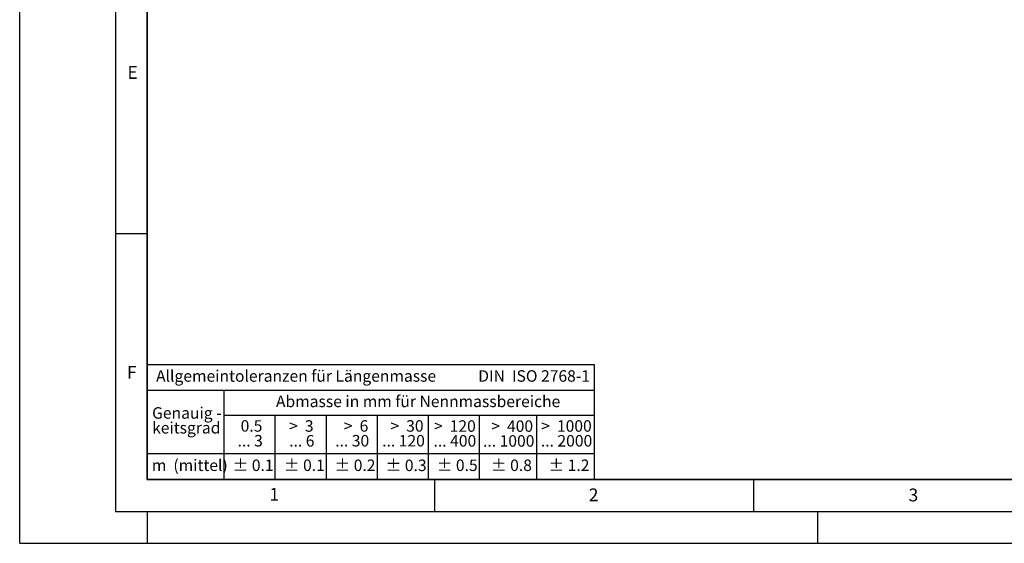
# Model space of a CAD drawing. Units: millimetres. Extents: x 0 to 420, y 0 to 297.
# Drawn here: x 0 to 154, y 0 to 82 of the extents above; entities that cross this region are included whole.
import ezdxf

# ---------------------------------------------------------------- set-up
doc = ezdxf.new("R2010")
doc.units = ezdxf.units.MM
doc.layers.add('LINIEN-DICK', color=7, linetype='Continuous', lineweight=35)
doc.layers.add('LINIEN-NORMAL', color=7, linetype='Continuous', lineweight=25)
doc.layers.add('LINIEN-DÜNN', color=7, linetype='Continuous')
doc.layers.add('VORLAGE_TEXT', color=7, linetype='Continuous')
doc.styles.add('SLDTEXTSTYLE0', font='TXT', dxfattribs={"width": 0.605})
doc.styles.add('SLDTEXTSTYLE1', font='TXT', dxfattribs={"width": 0.57})
doc.styles.add('SLDTEXTSTYLE2', font='TXT', dxfattribs={"width": 0.563})
doc.styles.add('SLDTEXTSTYLE3', font='TXT', dxfattribs={"width": 0.5525})
doc.styles.add('SLDTEXTSTYLE4', font='TXT', dxfattribs={"width": 0.575})

# ---------------------------------------------------------------- blocks, each defined once
blk = doc.blocks.new('SW_NOTE_0')
at = {"layer": 'VORLAGE_TEXT', "color": 0, "insert": (0, 2.32), "char_height": 1.8, "attachment_point": 1, "style": 'SLDTEXTSTYLE0'}
blk.add_mtext('Allgemeintoleranzen für Längenmasse            DIN  ISO 2768-1', dxfattribs=at)
blk = doc.blocks.new('SW_NOTE_0_1')
at = {"layer": 'VORLAGE_TEXT', "color": 0, "insert": (0.67, 2.32), "char_height": 1.8, "attachment_point": 1, "style": 'SLDTEXTSTYLE0'}
blk.add_mtext('Abmasse in mm für Nennmassbereiche', dxfattribs=at)
blk = doc.blocks.new('SW_NOTE_0_2')
at = {"layer": 'VORLAGE_TEXT', "color": 0, "insert": (0, 2.32), "char_height": 1.8, "attachment_point": 1, "style": 'SLDTEXTSTYLE0'}
blk.add_mtext('m  (mittel)', dxfattribs=at)
blk = doc.blocks.new('SW_NOTE_0_3')
at = {"layer": 'VORLAGE_TEXT', "color": 0, "char_height": 1.8, "attachment_point": 3}
for s, insert, style in [('>  120', (6.81, 2.32), 'SLDTEXTSTYLE1'), ('... 400', (6.88, 0), 'SLDTEXTSTYLE0')]:
    blk.add_mtext(s, dxfattribs=dict(at, insert=insert, style=style))
blk = doc.blocks.new('SW_NOTE_0_4')
at = {"layer": 'VORLAGE_TEXT', "color": 0, "insert": (0, 2.32), "char_height": 1.8, "attachment_point": 1, "style": 'SLDTEXTSTYLE0'}
blk.add_mtext('± 0.1', dxfattribs=at)
blk = doc.blocks.new('SW_NOTE_0_5')
at = {"layer": 'VORLAGE_TEXT', "color": 0, "insert": (0, 2.32), "char_height": 1.8, "attachment_point": 1, "style": 'SLDTEXTSTYLE0'}
blk.add_mtext('± 0.2', dxfattribs=at)
blk = doc.blocks.new('SW_NOTE_0_6')
at = {"layer": 'VORLAGE_TEXT', "color": 0, "insert": (0, 2.32), "char_height": 1.8, "attachment_point": 1, "style": 'SLDTEXTSTYLE0'}
blk.add_mtext('± 0.3', dxfattribs=at)
blk = doc.blocks.new('SW_NOTE_0_7')
at = {"layer": 'VORLAGE_TEXT', "color": 0, "insert": (0, 2.32), "char_height": 1.8, "attachment_point": 1, "style": 'SLDTEXTSTYLE0'}
blk.add_mtext('± 0.5', dxfattribs=at)
blk = doc.blocks.new('SW_NOTE_0_8')
at = {"layer": 'VORLAGE_TEXT', "color": 0, "insert": (0, 2.32), "char_height": 1.8, "attachment_point": 1, "style": 'SLDTEXTSTYLE0'}
blk.add_mtext('± 0.8', dxfattribs=at)
blk = doc.blocks.new('SW_NOTE_0_9')
at = {"layer": 'VORLAGE_TEXT', "color": 0, "insert": (0, 2.32), "char_height": 1.8, "attachment_point": 1, "style": 'SLDTEXTSTYLE0'}
blk.add_mtext('± 0.1', dxfattribs=at)
blk = doc.blocks.new('SW_NOTE_0_10')
at = {"layer": 'VORLAGE_TEXT', "color": 0, "char_height": 1.8, "attachment_point": 1, "style": 'SLDTEXTSTYLE0'}
for s, insert in [('Genauig -', (0, 2.32)), ('keitsgrad', (0, 0))]:
    blk.add_mtext(s, dxfattribs=dict(at, insert=insert))
blk = doc.blocks.new('SW_NOTE_0_11')
at = {"layer": 'VORLAGE_TEXT', "color": 0, "char_height": 1.8, "attachment_point": 3}
for s, insert, style in [('>  400', (6.81, 2.32), 'SLDTEXTSTYLE1'), ('... 1000', (7.02, 0), 'SLDTEXTSTYLE0')]:
    blk.add_mtext(s, dxfattribs=dict(at, insert=insert, style=style))
blk = doc.blocks.new('SW_NOTE_0_12')
at = {"layer": 'VORLAGE_TEXT', "color": 0, "char_height": 1.8, "attachment_point": 3}
for s, insert, style in [('>  30', (5.46, 2.32), 'SLDTEXTSTYLE2'), ('... 120', (5.66, 0), 'SLDTEXTSTYLE0')]:
    blk.add_mtext(s, dxfattribs=dict(at, insert=insert, style=style))
blk = doc.blocks.new('SW_NOTE_0_13')
at = {"layer": 'VORLAGE_TEXT', "color": 0, "char_height": 1.8, "attachment_point": 3}
for s, insert, style in [('>  3', (4.11, 2.32), 'SLDTEXTSTYLE3'), ('... 6', (4.25, 0), 'SLDTEXTSTYLE0')]:
    blk.add_mtext(s, dxfattribs=dict(at, insert=insert, style=style))
blk = doc.blocks.new('SW_NOTE_0_14')
at = {"layer": 'VORLAGE_TEXT', "color": 0, "char_height": 1.8, "attachment_point": 3, "style": 'SLDTEXTSTYLE0'}
for s, insert in [('0.5', (3.38, 2.32)), ('... 3', (3.45, 0))]:
    blk.add_mtext(s, dxfattribs=dict(at, insert=insert))
blk = doc.blocks.new('SW_NOTE_0_15')
at = {"layer": 'VORLAGE_TEXT', "color": 0, "char_height": 1.8, "attachment_point": 3}
for s, insert, style in [('>  6', (4.11, 2.32), 'SLDTEXTSTYLE3'), ('... 30', (4.25, 0), 'SLDTEXTSTYLE0')]:
    blk.add_mtext(s, dxfattribs=dict(at, insert=insert, style=style))
blk = doc.blocks.new('SW_NOTE_0_16')
at = {"layer": 'VORLAGE_TEXT', "color": 0, "char_height": 1.8, "attachment_point": 3}
for s, insert, style in [('>  1000', (8.16, 2.32), 'SLDTEXTSTYLE4'), ('... 2000', (8.24, 0), 'SLDTEXTSTYLE0')]:
    blk.add_mtext(s, dxfattribs=dict(at, insert=insert, style=style))
blk = doc.blocks.new('SW_NOTE_0_17')
at = {"layer": 'VORLAGE_TEXT', "color": 0, "insert": (0, 2.32), "char_height": 1.8, "attachment_point": 1, "style": 'SLDTEXTSTYLE0'}
blk.add_mtext('± 1.2', dxfattribs=at)
blk = doc.blocks.new('Allg-Toleranz-mittel')
at = {"layer": 'LINIEN-DÜNN', "color": 7}
for p, q in [((0, 14), (70, 14)), ((12, 14), (12, 0)), ((70, 10), (12, 10)), ((20, 10), (20, 0)), ((28, 10), (28, 0)), ((36, 10), (36, 0)), ((44, 10), (44, 0)), ((52, 10), (52, 0)), ((70, 4), (0, 4))]:
    blk.add_line(p, q, dxfattribs=at)
at = {"layer": 'LINIEN-DÜNN'}
blk.add_line((61, 10), (61, 0), dxfattribs=at)
at = {"layer": 'LINIEN-NORMAL', "color": 7}
for p, q in [((0, 18), (0, 0)), ((0, 18), (70, 18)), ((70, 18), (70, 0)), ((70, 0), (0, 0))]:
    blk.add_line(p, q, dxfattribs=at)
at = {"layer": 'VORLAGE_TEXT', "color": 7}
for name, p in [('SW_NOTE_0', (1.37, 14.78)), ('SW_NOTE_0_1', (19.49, 10.8)), ('SW_NOTE_0_10', (0.75, 8.99)), ('SW_NOTE_0_14', (14.65, 6.96)), ('SW_NOTE_0_13', (21.94, 6.95)), ('SW_NOTE_0_15', (30.52, 6.96)), ('SW_NOTE_0_12', (37.83, 6.96)), ('SW_NOTE_0_3', (44.66, 6.94)), ('SW_NOTE_0_11', (53.64, 6.93)), ('SW_NOTE_0_16', (61.48, 6.95)), ('SW_NOTE_0_2', (0.71, 0.8)), ('SW_NOTE_0_9', (13.37, 0.8)), ('SW_NOTE_0_4', (21.4, 0.8)), ('SW_NOTE_0_5', (29.34, 0.8)), ('SW_NOTE_0_6', (37.35, 0.79)), ('SW_NOTE_0_7', (45.35, 0.8)), ('SW_NOTE_0_8', (53.85, 0.8)), ('SW_NOTE_0_17', (62.87, 0.8))]:
    blk.add_blockref(name, p, dxfattribs=at)

msp = doc.modelspace()

# ---------------------------------------------------------------- linework, layer by layer
at = {"layer": 'LINIEN-DICK'}
for p, q in [((20, 287), (20, 10)), ((20, 10), (415, 10))]:
    msp.add_line(p, q, dxfattribs=at)
at = {"layer": 'LINIEN-DÜNN'}
for p, q in [((0, 0), (0, 297)), ((15, 292), (15, 5)), ((15, 48.5), (20, 48.5)), ((65, 10), (65, 5)), ((115, 10), (115, 5)), ((15, 5), (415, 5)), ((20, 5), (20, 0)), ((125, 5), (125, 0)), ((0, 0), (420, 0))]:
    msp.add_line(p, q, dxfattribs=at)

# ---------------------------------------------------------------- block references
at = {"color": 7, "linetype": 'Continuous'}
msp.add_blockref('Allg-Toleranz-mittel', (20, 10), dxfattribs=at)

# ---------------------------------------------------------------- texts
at = {"layer": 'VORLAGE_TEXT', "char_height": 2, "attachment_point": 2, "style": 'SLDTEXTSTYLE0'}
for s, insert in [('E', (17.689794, 74.726763)), ('F', (17.562443, 27.773322)), ('1', (39.900949, 8.662312)), ('2', (89.933397, 8.590449)), ('3', (140.045343, 8.564715))]:
    msp.add_mtext(s, dxfattribs=dict(at, insert=insert))

doc.saveas('drawing.dxf')
